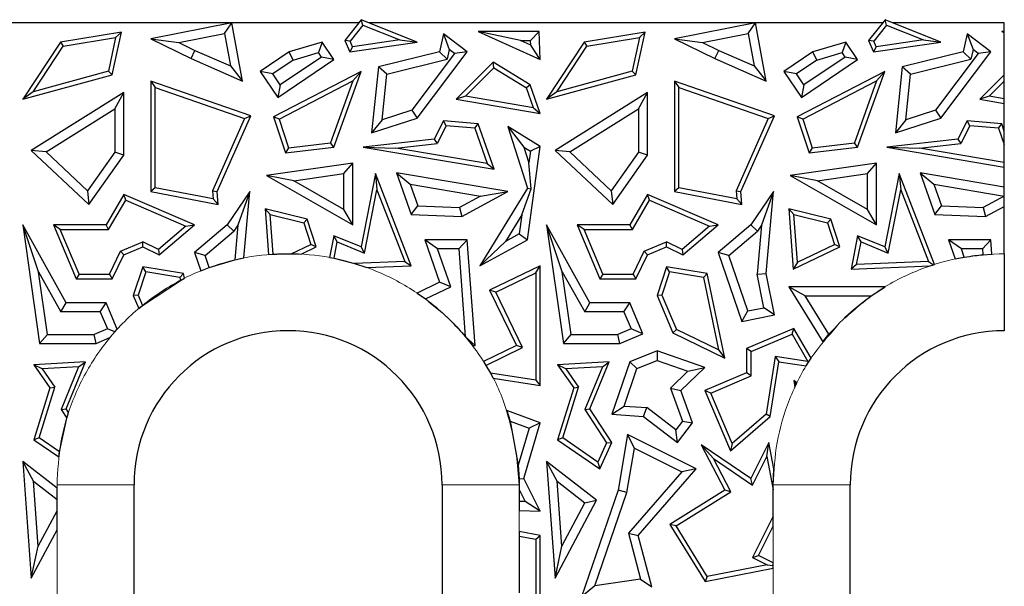
# Model space of a CAD drawing. Units: millimetres. Extents: x 0 to 420, y 0 to 297.
# Drawn here: x 173 to 181, y 145 to 149 of the extents above; entities that cross this region are included whole.
import ezdxf

# ---------------------------------------------------------------- set-up
doc = ezdxf.new("R2010")
doc.units = ezdxf.units.MM

msp = doc.modelspace()

# ---------------------------------------------------------------- linework, layer by layer
at = {"color": 7, "linetype": 'Continuous', "lineweight": 25}
for p, q in [((175.8517, 148.9186), (171.8503, 148.9186)), ((174.8607, 148.9186), (174.2296, 148.7935)), ((174.8045, 148.8356), (174.8607, 148.9186)), ((174.9458, 148.464), (174.8607, 148.9186)), ((175.8707, 148.9425), (175.7419, 148.781)), ((175.8819, 148.9), (175.7827, 148.7755)), ((175.8819, 148.9), (175.8707, 148.9425)), ((176.3062, 148.7685), (175.8707, 148.9425)), ((175.8819, 148.9), (176.1712, 148.7845)), ((179.9317, 148.9186), (175.9303, 148.9186)), ((178.9407, 148.9186), (178.3096, 148.7935)), ((178.8845, 148.8356), (178.9407, 148.9186)), ((179.0258, 148.464), (178.9407, 148.9186)), ((179.9507, 148.9425), (179.8219, 148.781)), ((179.9619, 148.9), (179.8627, 148.7755)), ((179.9619, 148.9), (179.9507, 148.9425)), ((180.3862, 148.7685), (179.9507, 148.9425)), ((179.9619, 148.9), (180.2512, 148.7845)), ((180.8799, 148.9186), (180.0103, 148.9186)), ((180.8799, 148.8459), (180.8799, 148.9186)), ((174.002, 148.8462), (173.527, 148.7685)), ((173.9298, 148.5122), (174.002, 148.8462)), ((173.9566, 148.803), (174.002, 148.8462)), ((174.4485, 148.765), (174.8045, 148.8356)), ((174.8045, 148.8356), (174.852, 148.5821)), ((176.5108, 148.8315), (176.4804, 148.6919)), ((176.5108, 148.8315), (176.5563, 148.7088)), ((176.6957, 148.6919), (176.5108, 148.8315)), ((177.11, 148.7794), (176.7804, 148.8499)), ((177.2569, 148.8499), (176.7804, 148.8499)), ((176.7804, 148.8499), (177.2647, 148.6327)), ((177.1888, 148.7794), (177.2569, 148.8499)), ((177.2647, 148.6327), (177.2569, 148.8499)), ((178.082, 148.8462), (177.607, 148.7685)), ((178.0098, 148.5122), (178.082, 148.8462)), ((178.0366, 148.803), (178.082, 148.8462)), ((178.5285, 148.765), (178.8845, 148.8356)), ((178.8845, 148.8356), (178.932, 148.5821)), ((180.5908, 148.8315), (180.5604, 148.6919)), ((180.5908, 148.8315), (180.6363, 148.7088)), ((180.7757, 148.6919), (180.5908, 148.8315)), ((180.8799, 148.8499), (180.8604, 148.8499)), ((180.8799, 148.8458), (180.8604, 148.8499)), ((180.8604, 148.8499), (180.8799, 148.8412)), ((180.8799, 148.8458), (180.8799, 148.8499)), ((180.8799, 148.8412), (180.8799, 148.8458)), ((180.8799, 148.4634), (180.8799, 148.8457)), ((173.527, 148.7685), (173.2337, 148.3221)), ((173.3144, 148.3807), (173.548, 148.7362)), ((173.527, 148.7685), (173.548, 148.7362)), ((173.548, 148.7362), (173.9566, 148.803)), ((173.9566, 148.803), (173.8999, 148.5406)), ((174.2296, 148.7935), (174.4485, 148.765)), ((174.2296, 148.7935), (174.5453, 148.6392)), ((174.4485, 148.765), (174.5749, 148.7032)), ((175.5653, 148.7685), (175.309, 148.6919)), ((175.5653, 148.7685), (175.536, 148.6861)), ((175.6574, 148.6327), (175.5653, 148.7685)), ((175.7827, 148.7755), (175.7419, 148.781)), ((175.7419, 148.781), (175.7803, 148.6919)), ((175.7803, 148.6919), (176.3062, 148.7685)), ((175.802, 148.7307), (175.7827, 148.7755)), ((176.1712, 148.7845), (175.802, 148.7307)), ((176.1712, 148.7845), (176.3062, 148.7685)), ((177.11, 148.7794), (177.1888, 148.7794)), ((177.1901, 148.7435), (177.11, 148.7794)), ((177.1901, 148.7435), (177.1888, 148.7794)), ((177.2647, 148.6327), (177.1901, 148.7435)), ((177.607, 148.7685), (177.3137, 148.3221)), ((177.3944, 148.3807), (177.628, 148.7362)), ((177.607, 148.7685), (177.628, 148.7362)), ((177.628, 148.7362), (178.0366, 148.803)), ((178.0366, 148.803), (177.9799, 148.5406)), ((178.3096, 148.7935), (178.5285, 148.765)), ((178.3096, 148.7935), (178.6253, 148.6392)), ((178.5285, 148.765), (178.6549, 148.7032)), ((179.6453, 148.7685), (179.389, 148.6919)), ((179.6453, 148.7685), (179.616, 148.6861)), ((179.7374, 148.6327), (179.6453, 148.7685)), ((179.8627, 148.7755), (179.8219, 148.781)), ((179.8219, 148.781), (179.8603, 148.6919)), ((179.8603, 148.6919), (180.3862, 148.7685)), ((179.882, 148.7307), (179.8627, 148.7755)), ((180.2512, 148.7845), (179.882, 148.7307)), ((180.2512, 148.7845), (180.3862, 148.7685)), ((174.5453, 148.6392), (174.5749, 148.7032)), ((174.5749, 148.7032), (174.852, 148.5821)), ((175.309, 148.6919), (175.0822, 148.5382)), ((175.3396, 148.6274), (175.309, 148.6919)), ((175.3396, 148.6274), (175.536, 148.6861)), ((175.5594, 148.6516), (175.536, 148.6861)), ((175.802, 148.7307), (175.7803, 148.6919)), ((176.4804, 148.6919), (176.004, 148.5747)), ((176.5969, 148.6781), (176.2633, 148.2364)), ((176.3062, 148.1762), (176.6957, 148.6919)), ((176.54, 148.6339), (176.4804, 148.6919)), ((176.5563, 148.7088), (176.54, 148.6339)), ((176.5969, 148.6781), (176.5563, 148.7088)), ((176.6957, 148.6919), (176.5969, 148.6781)), ((178.6253, 148.6392), (178.6549, 148.7032)), ((178.6549, 148.7032), (178.932, 148.5821)), ((179.389, 148.6919), (179.1622, 148.5382)), ((179.4196, 148.6274), (179.389, 148.6919)), ((179.4196, 148.6274), (179.616, 148.6861)), ((179.6394, 148.6516), (179.616, 148.6861)), ((179.882, 148.7307), (179.8603, 148.6919)), ((180.5604, 148.6919), (180.084, 148.5747)), ((180.6769, 148.6781), (180.3433, 148.2364)), ((180.3862, 148.1762), (180.7757, 148.6919)), ((180.62, 148.6339), (180.5604, 148.6919)), ((180.6363, 148.7088), (180.62, 148.6339)), ((180.6769, 148.6781), (180.6363, 148.7088)), ((180.7757, 148.6919), (180.6769, 148.6781)), ((174.5453, 148.6392), (174.9458, 148.464)), ((174.852, 148.5821), (174.9458, 148.464)), ((175.3396, 148.6274), (175.1802, 148.5194)), ((175.2193, 148.3359), (175.6574, 148.6327)), ((175.5594, 148.6516), (175.2381, 148.4338)), ((175.6574, 148.6327), (175.5594, 148.6516)), ((176.0691, 148.5181), (176.54, 148.6339)), ((176.8976, 148.6108), (176.6086, 148.3221)), ((176.9029, 148.5662), (176.8976, 148.6108)), ((177.1859, 148.4336), (176.8976, 148.6108)), ((178.6253, 148.6392), (179.0258, 148.464)), ((178.932, 148.5821), (179.0258, 148.464)), ((179.4196, 148.6274), (179.2602, 148.5194)), ((179.2993, 148.3359), (179.7374, 148.6327)), ((179.6394, 148.6516), (179.3181, 148.4338)), ((179.7374, 148.6327), (179.6394, 148.6516)), ((180.1491, 148.5181), (180.62, 148.6339)), ((173.2337, 148.3221), (173.9298, 148.5122)), ((173.8999, 148.5406), (173.3144, 148.3807)), ((173.8999, 148.5406), (173.9298, 148.5122)), ((175.1802, 148.5194), (175.0822, 148.5382)), ((175.0822, 148.5382), (175.2193, 148.3359)), ((175.2381, 148.4338), (175.1802, 148.5194)), ((175.8686, 148.5382), (175.1872, 148.1857)), ((175.6574, 147.9497), (175.8686, 148.5382)), ((175.8051, 148.4656), (175.8686, 148.5382)), ((176.004, 148.5747), (175.9512, 148.061)), ((176.0691, 148.5181), (176.004, 148.5747)), ((176.0324, 148.1615), (176.0691, 148.5181)), ((176.6818, 148.3455), (176.9029, 148.5662)), ((176.9029, 148.5662), (177.1568, 148.4101)), ((177.3137, 148.3221), (178.0098, 148.5122)), ((177.9799, 148.5406), (177.3944, 148.3807)), ((177.9799, 148.5406), (178.0098, 148.5122)), ((179.2602, 148.5194), (179.1622, 148.5382)), ((179.1622, 148.5382), (179.2993, 148.3359)), ((179.3181, 148.4338), (179.2602, 148.5194)), ((179.9486, 148.5382), (179.2672, 148.1857)), ((179.7374, 147.9497), (179.9486, 148.5382)), ((179.8851, 148.4656), (179.9486, 148.5382)), ((180.084, 148.5747), (180.0312, 148.061)), ((180.1491, 148.5181), (180.084, 148.5747)), ((180.1124, 148.1615), (180.1491, 148.5181)), ((180.8799, 148.5132), (180.6886, 148.3221)), ((180.8799, 148.4634), (180.8799, 148.5132)), ((174.2296, 148.464), (174.2296, 147.6027)), ((174.2296, 148.464), (174.2648, 148.4144)), ((175.0093, 148.1921), (174.2296, 148.464)), ((175.2381, 148.4338), (175.2193, 148.3359)), ((175.23, 148.1682), (175.8051, 148.4656)), ((175.8051, 148.4656), (175.6316, 147.9822)), ((177.1859, 148.4336), (177.1568, 148.4101)), ((177.2647, 148.2107), (177.1859, 148.4336)), ((178.3096, 148.464), (178.3096, 147.6027)), ((178.3096, 148.464), (178.3448, 148.4144)), ((179.0893, 148.1921), (178.3096, 148.464)), ((179.3181, 148.4338), (179.2993, 148.3359)), ((179.31, 148.1682), (179.8851, 148.4656)), ((179.8851, 148.4656), (179.7116, 147.9822)), ((180.7618, 148.3455), (180.8799, 148.4634)), ((180.8799, 148.3254), (180.8799, 148.4634)), ((173.3144, 148.3807), (173.2337, 148.3221)), ((174.021, 148.3752), (173.2997, 147.923)), ((173.9505, 148.2478), (174.021, 148.3752)), ((174.021, 147.8865), (174.021, 148.3752)), ((174.2648, 147.6319), (174.2648, 148.4144)), ((174.2648, 148.4144), (174.9614, 148.1714)), ((177.2114, 148.2555), (177.1568, 148.4101)), ((177.3944, 148.3807), (177.3137, 148.3221)), ((178.101, 148.3752), (177.3797, 147.923)), ((178.0305, 148.2478), (178.101, 148.3752)), ((178.101, 147.8865), (178.101, 148.3752)), ((178.3448, 147.6319), (178.3448, 148.4144)), ((178.3448, 148.4144), (179.0414, 148.1714)), ((176.6818, 148.3455), (176.6086, 148.3221)), ((176.6086, 148.3221), (177.2647, 148.2107)), ((177.2114, 148.2555), (176.6818, 148.3455)), ((180.7618, 148.3455), (180.6886, 148.3221)), ((180.6886, 148.3221), (180.8799, 148.2896)), ((180.8799, 148.3254), (180.7618, 148.3455)), ((180.8799, 147.9686), (180.8799, 148.3254)), ((180.8799, 148.2896), (180.8799, 148.3254)), ((173.4148, 147.912), (173.9505, 148.2478)), ((173.9505, 148.2478), (173.9505, 147.9089)), ((176.2633, 148.2364), (176.0324, 148.1615)), ((176.2633, 148.2364), (176.3062, 148.1762)), ((177.2114, 148.2555), (177.2647, 148.2107)), ((177.4948, 147.912), (178.0305, 148.2478)), ((178.0305, 148.2478), (178.0305, 147.9089)), ((180.3433, 148.2364), (180.1124, 148.1615)), ((180.3433, 148.2364), (180.3862, 148.1762)), ((174.9614, 148.1714), (174.7104, 147.6087)), ((174.7464, 147.6027), (175.0093, 148.1921)), ((174.9614, 148.1714), (175.0093, 148.1921)), ((175.23, 148.1682), (175.1872, 148.1857)), ((175.1872, 148.1857), (175.2792, 147.905)), ((175.23, 148.1682), (175.3038, 147.9434)), ((175.9512, 148.061), (176.3062, 148.1762)), ((176.0324, 148.1615), (175.9512, 148.061)), ((176.5108, 148.1535), (176.439, 148.0109)), ((176.5315, 148.1163), (176.5108, 148.1535)), ((176.7803, 148.1299), (176.5108, 148.1535)), ((176.7546, 148.0967), (176.7803, 148.1299)), ((176.9052, 147.7764), (176.7803, 148.1299)), ((179.0414, 148.1714), (178.7904, 147.6087)), ((178.8264, 147.6027), (179.0893, 148.1921)), ((179.0414, 148.1714), (179.0893, 148.1921)), ((179.31, 148.1682), (179.2672, 148.1857)), ((179.2672, 148.1857), (179.3592, 147.905)), ((179.31, 148.1682), (179.3838, 147.9434)), ((180.0312, 148.061), (180.3862, 148.1762)), ((180.1124, 148.1615), (180.0312, 148.061)), ((180.5908, 148.1535), (180.519, 148.0109)), ((180.6115, 148.1163), (180.5908, 148.1535)), ((180.8603, 148.1299), (180.5908, 148.1535)), ((180.8346, 148.0967), (180.8603, 148.1299)), ((180.8799, 148.0745), (180.8603, 148.1299)), ((176.5315, 148.1163), (176.4619, 147.9779)), ((176.7546, 148.0967), (176.5315, 148.1163)), ((176.7546, 148.0967), (176.8519, 147.8212)), ((177.0112, 148.1089), (177.1367, 147.949)), ((177.0112, 148.1089), (177.1657, 147.6285)), ((177.2647, 147.9531), (177.0112, 148.1089)), ((180.6115, 148.1163), (180.5419, 147.9779)), ((180.8346, 148.0967), (180.6115, 148.1163)), ((180.8346, 148.0967), (180.8799, 147.9686)), ((180.8799, 147.9686), (180.8799, 148.0745)), ((175.3038, 147.9434), (175.6316, 147.9822)), ((175.6574, 147.9497), (175.6316, 147.9822)), ((176.439, 148.0109), (175.8851, 147.9497)), ((176.1393, 147.9423), (176.4619, 147.9779)), ((176.439, 148.0109), (176.4619, 147.9779)), ((179.3838, 147.9434), (179.7116, 147.9822)), ((179.7374, 147.9497), (179.7116, 147.9822)), ((180.519, 148.0109), (179.9651, 147.9497)), ((180.2193, 147.9423), (180.5419, 147.9779)), ((180.519, 148.0109), (180.5419, 147.9779)), ((180.8799, 147.8301), (180.8799, 147.9686)), ((173.4148, 147.912), (173.2997, 147.923)), ((173.2997, 147.923), (173.7491, 147.503)), ((173.7382, 147.6097), (173.4148, 147.912)), ((173.9505, 147.9089), (173.7382, 147.6097)), ((174.021, 147.8865), (173.9505, 147.9089)), ((175.2792, 147.905), (175.6574, 147.9497)), ((175.3038, 147.9434), (175.2792, 147.905)), ((175.8851, 147.9497), (176.1393, 147.9423)), ((175.8851, 147.9497), (176.9052, 147.7764)), ((176.8519, 147.8212), (176.1393, 147.9423)), ((177.1367, 147.949), (177.1762, 147.8264)), ((177.1367, 147.949), (177.1886, 147.9171)), ((177.1657, 147.2274), (177.2647, 147.9531)), ((177.1886, 147.9171), (177.1762, 147.8264)), ((177.2647, 147.9531), (177.1886, 147.9171)), ((177.4948, 147.912), (177.3797, 147.923)), ((177.3797, 147.923), (177.8291, 147.503)), ((177.8182, 147.6097), (177.4948, 147.912)), ((178.0305, 147.9089), (177.8182, 147.6097)), ((178.101, 147.8865), (178.0305, 147.9089)), ((179.3592, 147.905), (179.7374, 147.9497)), ((179.3838, 147.9434), (179.3592, 147.905)), ((179.9651, 147.9497), (180.2193, 147.9423)), ((179.9651, 147.9497), (180.8799, 147.7943)), ((180.8799, 147.8301), (180.2193, 147.9423)), ((173.7491, 147.503), (174.021, 147.8865)), ((175.8047, 147.8239), (175.1328, 147.7269)), ((175.7342, 147.7425), (175.8047, 147.8239)), ((175.8047, 147.3428), (175.8047, 147.8239)), ((176.8519, 147.8212), (176.9052, 147.7764)), ((177.1939, 147.6251), (177.1762, 147.8264)), ((177.8291, 147.503), (178.101, 147.8865)), ((179.8847, 147.8239), (179.2128, 147.7269)), ((179.8142, 147.7425), (179.8847, 147.8239)), ((179.8847, 147.3428), (179.8847, 147.8239)), ((180.8799, 147.7943), (180.8799, 147.8301)), ((175.3458, 147.6864), (175.7342, 147.7425)), ((175.7342, 147.4644), (175.7342, 147.7425)), ((175.9816, 147.7431), (175.8686, 147.1726)), ((175.9816, 147.7431), (175.9926, 147.6171)), ((176.2598, 147.0254), (175.9816, 147.7431)), ((176.1454, 147.7488), (176.2518, 147.6593)), ((177.0112, 147.6027), (176.1454, 147.7488)), ((176.1454, 147.7488), (176.2598, 147.4246)), ((179.4258, 147.6864), (179.8142, 147.7425)), ((179.8142, 147.4644), (179.8142, 147.7425)), ((180.0616, 147.7431), (179.9486, 147.1726)), ((180.0616, 147.7431), (180.0726, 147.6171)), ((180.3363, 147.0346), (180.0616, 147.7431)), ((180.2254, 147.7488), (180.3318, 147.6593)), ((180.8799, 147.6384), (180.2254, 147.7488)), ((180.2254, 147.7488), (180.3398, 147.4246)), ((180.8799, 147.6384), (180.8799, 147.7943)), ((175.3458, 147.6864), (175.1328, 147.7269)), ((175.1328, 147.7269), (175.8047, 147.3428)), ((175.7342, 147.4644), (175.3458, 147.6864)), ((179.4258, 147.6864), (179.2128, 147.7269)), ((179.2128, 147.7269), (179.8847, 147.3428)), ((179.8142, 147.4644), (179.4258, 147.6864)), ((173.7382, 147.6097), (173.7491, 147.503)), ((174.2648, 147.6319), (174.2296, 147.6027)), ((174.2296, 147.6027), (174.7554, 147.503)), ((174.7161, 147.5464), (174.2648, 147.6319)), ((174.7104, 147.6087), (174.7161, 147.5464)), ((174.7104, 147.6087), (174.7464, 147.6027)), ((174.7554, 147.503), (174.7464, 147.6027)), ((175.0021, 147.6027), (174.8244, 147.3428)), ((175.0021, 147.6027), (174.9082, 147.3404)), ((174.9566, 147.0856), (175.0021, 147.6027)), ((175.8949, 147.1237), (175.9926, 147.6171)), ((175.9926, 147.6171), (176.2092, 147.0586)), ((176.2518, 147.6593), (176.7984, 147.5671)), ((176.2518, 147.6593), (176.3105, 147.493)), ((176.6525, 147.4073), (177.0112, 147.6027)), ((177.1657, 147.6285), (176.795, 147.0254)), ((176.7984, 147.5671), (177.0112, 147.6027)), ((177.1209, 147.4209), (177.1939, 147.6251)), ((177.1657, 147.6285), (177.1939, 147.6251)), ((177.8182, 147.6097), (177.8291, 147.503)), ((178.3448, 147.6319), (178.3096, 147.6027)), ((178.3096, 147.6027), (178.8354, 147.503)), ((178.7961, 147.5464), (178.3448, 147.6319)), ((178.7904, 147.6087), (178.7961, 147.5464)), ((178.7904, 147.6087), (178.8264, 147.6027)), ((178.8354, 147.503), (178.8264, 147.6027)), ((179.0821, 147.6027), (178.9044, 147.3428)), ((179.0821, 147.6027), (178.9882, 147.3404)), ((179.0258, 146.9636), (179.0821, 147.6027)), ((179.9749, 147.1237), (180.0726, 147.6171)), ((180.0726, 147.6171), (180.2892, 147.0586)), ((180.3318, 147.6593), (180.3905, 147.493)), ((180.3318, 147.6593), (180.8784, 147.5671)), ((180.8799, 147.5674), (180.8799, 147.6384)), ((174.021, 147.5801), (173.882, 147.3428)), ((173.9023, 147.3076), (174.0357, 147.5354)), ((174.0357, 147.5354), (174.021, 147.5801)), ((174.5705, 147.3428), (174.021, 147.5801)), ((174.0357, 147.5354), (174.5042, 147.3331)), ((174.7161, 147.5464), (174.7554, 147.503)), ((176.7984, 147.5671), (176.636, 147.4786)), ((178.101, 147.5801), (177.962, 147.3428)), ((177.9823, 147.3076), (178.1157, 147.5354)), ((178.1157, 147.5354), (178.101, 147.5801)), ((178.6505, 147.3428), (178.101, 147.5801)), ((178.1157, 147.5354), (178.5842, 147.3331)), ((178.7961, 147.5464), (178.8354, 147.503)), ((180.8784, 147.5671), (180.716, 147.4786)), ((180.8784, 147.5671), (180.8799, 147.5674)), ((180.8799, 147.4876), (180.8799, 147.5674)), ((175.1593, 147.4231), (175.1204, 147.4691)), ((175.1204, 147.4691), (175.1476, 147.1122)), ((175.449, 147.3875), (175.1204, 147.4691)), ((175.8047, 147.3428), (175.7342, 147.4644)), ((176.2598, 147.4246), (176.3105, 147.493)), ((176.3105, 147.493), (176.636, 147.4786)), ((176.636, 147.4786), (176.6525, 147.4073)), ((179.2004, 147.4691), (179.2362, 146.9981)), ((179.2393, 147.4231), (179.2004, 147.4691)), ((179.529, 147.3875), (179.2004, 147.4691)), ((179.8847, 147.3428), (179.8142, 147.4644)), ((180.3398, 147.4246), (180.3905, 147.493)), ((180.3905, 147.493), (180.716, 147.4786)), ((180.716, 147.4786), (180.7325, 147.4073)), ((180.7325, 147.4073), (180.8799, 147.4876)), ((180.8799, 147.1186), (180.8799, 147.4876)), ((175.1827, 147.1148), (175.1593, 147.4231)), ((175.1593, 147.4231), (175.4215, 147.358)), ((175.4215, 147.358), (175.449, 147.3875)), ((175.4215, 147.358), (175.4763, 147.191)), ((175.5194, 147.1726), (175.449, 147.3875)), ((176.2598, 147.4246), (176.6525, 147.4073)), ((177.1209, 147.4209), (176.9937, 147.214)), ((177.1209, 147.4209), (177.1007, 147.2723)), ((179.2675, 147.0522), (179.2393, 147.4231)), ((179.2393, 147.4231), (179.5015, 147.358)), ((179.5015, 147.358), (179.529, 147.3875)), ((179.5015, 147.358), (179.5563, 147.191)), ((179.5994, 147.1726), (179.529, 147.3875)), ((180.3398, 147.4246), (180.7325, 147.4073)), ((173.2337, 147.3428), (173.3647, 146.4189)), ((173.3566, 146.9782), (173.2337, 147.3428)), ((173.5721, 146.737), (173.2337, 147.3428)), ((173.5255, 147.3076), (173.4722, 147.3428)), ((173.882, 147.3428), (173.4722, 147.3428)), ((173.4722, 147.3428), (173.65, 146.9233)), ((173.6733, 146.9585), (173.5255, 147.3076)), ((173.5255, 147.3076), (173.9023, 147.3076)), ((173.9023, 147.3076), (173.882, 147.3428)), ((174.5042, 147.3331), (174.2895, 147.1523)), ((174.2946, 147.1106), (174.5705, 147.3428)), ((174.5042, 147.3331), (174.5705, 147.3428)), ((174.8244, 147.3428), (174.5705, 147.1286)), ((174.6529, 147.1059), (174.8773, 147.2951)), ((174.8773, 147.2951), (174.8244, 147.3428)), ((174.9082, 147.3404), (174.8773, 147.2951)), ((174.9082, 147.3404), (174.8844, 147.07)), ((177.4366, 146.9782), (177.3137, 147.3428)), ((177.6521, 146.737), (177.3137, 147.3428)), ((177.3137, 147.3428), (177.4447, 146.4189)), ((177.6055, 147.3076), (177.5522, 147.3428)), ((177.962, 147.3428), (177.5522, 147.3428)), ((177.5522, 147.3428), (177.73, 146.9233)), ((177.7533, 146.9585), (177.6055, 147.3076)), ((177.6055, 147.3076), (177.9823, 147.3076)), ((177.9823, 147.3076), (177.962, 147.3428)), ((178.5842, 147.3331), (178.3695, 147.1523)), ((178.3746, 147.1106), (178.6505, 147.3428)), ((178.5842, 147.3331), (178.6505, 147.3428)), ((178.9044, 147.3428), (178.6505, 147.1286)), ((178.7329, 147.1059), (178.9573, 147.2951)), ((178.9573, 147.2951), (178.9044, 147.3428)), ((178.9882, 147.3404), (178.9547, 146.9598)), ((178.9882, 147.3404), (178.9573, 147.2951)), ((173.9951, 147.1379), (174.1683, 147.2113)), ((174.1673, 147.1726), (174.1683, 147.2113)), ((174.2895, 147.1523), (174.1683, 147.2113)), ((175.6574, 147.2589), (175.6238, 147.0893)), ((175.6836, 147.21), (175.6574, 147.2589)), ((175.8686, 147.1726), (175.6574, 147.2589)), ((175.6584, 147.0826), (175.6836, 147.21)), ((175.6836, 147.21), (175.8949, 147.1237)), ((176.3663, 147.2274), (176.4804, 146.8973)), ((176.4653, 147.1569), (176.3663, 147.2274)), ((176.6957, 147.2274), (176.3663, 147.2274)), ((176.6957, 147.2274), (176.6302, 147.1569)), ((176.7565, 146.403), (176.6957, 147.2274)), ((176.795, 147.0254), (177.1657, 147.2274)), ((176.9937, 147.214), (176.795, 147.0254)), ((177.1007, 147.2723), (176.9937, 147.214)), ((177.1007, 147.2723), (177.1657, 147.2274)), ((178.0751, 147.1379), (178.2483, 147.2113)), ((178.2473, 147.1726), (178.2483, 147.2113)), ((178.3695, 147.1523), (178.2483, 147.2113)), ((179.7374, 147.2589), (179.6857, 146.9981)), ((179.729, 147.0352), (179.7636, 147.21)), ((179.7636, 147.21), (179.7374, 147.2589)), ((179.9486, 147.1726), (179.7374, 147.2589)), ((179.7636, 147.21), (179.9749, 147.1237)), ((180.5453, 147.1569), (180.4463, 147.2274)), ((180.4463, 147.2274), (180.4981, 147.0777)), ((180.7757, 147.2274), (180.4463, 147.2274)), ((180.7757, 147.2274), (180.7102, 147.1569)), ((180.7839, 147.1161), (180.7757, 147.2274)), ((173.9078, 146.9585), (173.9951, 147.1379)), ((173.9951, 147.1379), (174.021, 147.1106)), ((174.021, 147.1106), (174.1673, 147.1726)), ((174.1673, 147.1726), (174.2946, 147.1106)), ((174.2895, 147.1523), (174.2946, 147.1106)), ((174.6529, 147.1059), (174.5705, 147.1286)), ((174.5705, 147.1286), (174.6199, 146.9852)), ((175.3253, 147.1185), (175.4763, 147.191)), ((175.4012, 147.1158), (175.5194, 147.1726)), ((175.5194, 147.1726), (175.4763, 147.191)), ((175.8949, 147.1237), (175.8686, 147.1726)), ((176.5676, 146.8611), (176.4653, 147.1569)), ((176.6302, 147.1569), (176.4653, 147.1569)), ((176.6302, 147.1569), (176.6805, 146.4736)), ((177.9878, 146.9585), (178.0751, 147.1379)), ((178.0751, 147.1379), (178.101, 147.1106)), ((178.101, 147.1106), (178.2473, 147.1726)), ((178.2473, 147.1726), (178.3746, 147.1106)), ((178.3695, 147.1523), (178.3746, 147.1106)), ((178.7329, 147.1059), (178.6505, 147.1286)), ((178.6505, 147.1286), (178.8354, 146.5913)), ((179.2362, 146.9981), (179.5994, 147.1726)), ((179.2675, 147.0522), (179.5563, 147.191)), ((179.5994, 147.1726), (179.5563, 147.191)), ((179.9749, 147.1237), (179.9486, 147.1726)), ((180.568, 147.0914), (180.5453, 147.1569)), ((180.7102, 147.1569), (180.5453, 147.1569)), ((180.7102, 147.1569), (180.7136, 147.1109)), ((173.9298, 146.9233), (174.021, 147.1106)), ((174.6857, 147.0106), (174.6529, 147.1059)), ((174.6857, 147.0106), (174.8844, 147.07)), ((174.8844, 147.07), (174.9566, 147.0856)), ((175.1476, 147.1122), (175.1827, 147.1148)), ((175.3253, 147.1185), (175.4012, 147.1158)), ((175.6238, 147.0893), (175.6584, 147.0826)), ((175.6584, 147.0826), (175.8187, 147.0423)), ((176.2092, 147.0586), (175.8187, 147.0423)), ((176.2092, 147.0586), (176.2598, 147.0254)), ((178.0098, 146.9233), (178.101, 147.1106)), ((178.8821, 146.6723), (178.7329, 147.1059)), ((179.2675, 147.0522), (179.2362, 146.9981)), ((180.2892, 147.0586), (179.729, 147.0352)), ((180.2892, 147.0586), (180.3292, 147.0323)), ((180.4981, 147.0777), (180.568, 147.0914)), ((180.7136, 147.1109), (180.7839, 147.1161)), ((173.4259, 146.4894), (173.3566, 146.9782)), ((173.3566, 146.9782), (173.5307, 146.6665)), ((174.1673, 147.0169), (174.0942, 146.7936)), ((174.1914, 146.9771), (174.1318, 146.7952)), ((174.1914, 146.9771), (174.1673, 147.0169)), ((174.4858, 146.9636), (174.1673, 147.0169)), ((174.4562, 146.9328), (174.1914, 146.9771)), ((174.6199, 146.9852), (174.6857, 147.0106)), ((175.8187, 147.0423), (175.9132, 147.0109)), ((175.9132, 147.0109), (176.2598, 147.0254)), ((177.2647, 147.0254), (176.8703, 146.8346)), ((177.2294, 146.9691), (177.2647, 147.0254)), ((177.2647, 146.0906), (177.2647, 147.0254)), ((177.4366, 146.9782), (177.6107, 146.6665)), ((177.5059, 146.4894), (177.4366, 146.9782)), ((178.2473, 147.0169), (178.1742, 146.7936)), ((178.2714, 146.9771), (178.2118, 146.7952)), ((178.2714, 146.9771), (178.2473, 147.0169)), ((178.5658, 146.9636), (178.2473, 147.0169)), ((178.5362, 146.9328), (178.2714, 146.9771)), ((179.729, 147.0352), (179.6857, 146.9981)), ((179.6857, 146.9981), (180.3035, 147.0239)), ((180.3035, 147.0239), (180.3292, 147.0323)), ((180.3292, 147.0323), (180.3363, 147.0346)), ((173.6733, 146.9585), (173.65, 146.9233)), ((173.65, 146.9233), (173.9298, 146.9233)), ((173.6733, 146.9585), (173.9078, 146.9585)), ((173.9078, 146.9585), (173.9298, 146.9233)), ((174.1653, 146.7161), (174.4607, 146.9111)), ((174.4562, 146.9328), (174.4858, 146.9636)), ((174.4562, 146.9328), (174.4607, 146.9111)), ((174.4607, 146.9111), (174.4932, 146.9278)), ((174.4932, 146.9278), (174.4858, 146.9636)), ((176.4804, 146.8973), (176.3045, 146.8122)), ((176.5676, 146.8611), (176.4804, 146.8973)), ((176.9174, 146.8182), (177.2294, 146.9691)), ((177.2294, 146.9691), (177.2294, 146.1318)), ((177.7533, 146.9585), (177.73, 146.9233)), ((177.73, 146.9233), (178.0098, 146.9233)), ((177.7533, 146.9585), (177.9878, 146.9585)), ((177.9878, 146.9585), (178.0098, 146.9233)), ((178.5362, 146.9328), (178.5658, 146.9636)), ((178.5362, 146.9328), (178.6529, 146.3683)), ((178.702, 146.3052), (178.5658, 146.9636)), ((178.9547, 146.9598), (179.0258, 146.9636)), ((179.0065, 146.6968), (178.9547, 146.9598)), ((179.0893, 146.6412), (179.0258, 146.9636)), ((176.3704, 146.7657), (176.5676, 146.8611)), ((176.9174, 146.8182), (176.8703, 146.8346)), ((176.8703, 146.8346), (177.0792, 146.403)), ((177.1263, 146.3866), (176.9174, 146.8182)), ((179.3284, 146.7906), (179.2021, 146.8611)), ((179.2021, 146.8611), (179.4661, 146.4328)), ((179.9521, 146.8611), (179.2021, 146.8611)), ((179.8438, 146.7906), (179.9521, 146.8611)), ((174.1318, 146.7952), (174.0942, 146.7936)), ((174.0942, 146.7936), (174.137, 146.6926)), ((174.1318, 146.7952), (174.1653, 146.7161)), ((176.3045, 146.8122), (176.3704, 146.7657)), ((178.2118, 146.7952), (178.1742, 146.7936)), ((178.1742, 146.7936), (178.2977, 146.502)), ((178.2118, 146.7952), (178.325, 146.5279)), ((179.5135, 146.4904), (179.3284, 146.7906)), ((179.3284, 146.7906), (179.8438, 146.7906)), ((173.5307, 146.6665), (173.5721, 146.737)), ((173.8353, 146.6665), (173.5307, 146.6665)), ((173.882, 146.737), (173.5721, 146.737)), ((173.8353, 146.6665), (173.882, 146.737)), ((173.8353, 146.6665), (173.892, 146.5327)), ((173.9694, 146.531), (173.882, 146.737)), ((174.137, 146.6926), (174.1653, 146.7161)), ((177.6107, 146.6665), (177.6521, 146.737)), ((177.9153, 146.6665), (177.6107, 146.6665)), ((177.962, 146.737), (177.6521, 146.737)), ((177.9153, 146.6665), (177.962, 146.737)), ((177.9153, 146.6665), (177.972, 146.5327)), ((178.0645, 146.4953), (177.962, 146.737)), ((178.8354, 146.5913), (178.8821, 146.6723)), ((178.8821, 146.6723), (179.0065, 146.6968)), ((179.0893, 146.6412), (179.0065, 146.6968)), ((178.8354, 146.5913), (179.0893, 146.6412)), ((173.892, 146.5327), (173.7898, 146.4894)), ((173.9499, 146.5093), (173.892, 146.5327)), ((173.9499, 146.5093), (173.9694, 146.531)), ((177.972, 146.5327), (177.8698, 146.4894)), ((178.0645, 146.4953), (177.972, 146.5327)), ((178.2977, 146.502), (178.325, 146.5279)), ((178.6529, 146.3683), (178.325, 146.5279)), ((179.2413, 146.5363), (178.8714, 146.3796)), ((179.2262, 146.4916), (179.2413, 146.5363)), ((179.374, 146.3047), (179.2413, 146.5363)), ((173.3647, 146.4189), (173.4259, 146.4894)), ((173.4259, 146.4894), (173.7898, 146.4894)), ((173.8041, 146.4189), (173.7898, 146.4894)), ((173.8041, 146.4189), (173.9117, 146.4645)), ((173.9117, 146.4645), (173.9499, 146.5093)), ((176.6805, 146.4736), (176.6808, 146.4733)), ((176.6808, 146.4733), (176.7565, 146.403)), ((176.6808, 146.4733), (176.7366, 146.403)), ((177.4447, 146.4189), (177.5059, 146.4894)), ((177.5059, 146.4894), (177.8698, 146.4894)), ((177.8841, 146.4189), (177.8698, 146.4894)), ((177.8841, 146.4189), (178.0645, 146.4953)), ((178.2977, 146.502), (178.702, 146.3052)), ((178.9067, 146.3563), (179.2262, 146.4916)), ((179.2262, 146.4916), (179.3484, 146.2785)), ((179.4661, 146.4328), (179.5135, 146.4904)), ((173.3647, 146.4189), (173.8041, 146.4189)), ((176.7366, 146.403), (176.7565, 146.403)), ((177.0792, 146.403), (176.8225, 146.2787)), ((176.8411, 146.2486), (177.1263, 146.3866)), ((177.1263, 146.3866), (177.0792, 146.403)), ((177.4447, 146.4189), (177.8841, 146.4189)), ((178.1742, 146.3607), (177.962, 146.2763)), ((178.1742, 146.3607), (178.176, 146.2855)), ((178.5471, 146.2329), (178.1742, 146.3607)), ((178.6529, 146.3683), (178.702, 146.3052)), ((178.9067, 146.3563), (178.8714, 146.3796)), ((178.8714, 146.3796), (178.8714, 146.1891)), ((178.0183, 146.2227), (178.176, 146.2855)), ((178.176, 146.2855), (178.4156, 146.2034)), ((178.9067, 146.1657), (178.9067, 146.3563)), ((179.094, 146.3163), (179.0235, 145.8685)), ((179.3484, 146.2785), (179.094, 146.3163)), ((179.094, 146.3163), (179.1234, 146.2763)), ((179.3546, 146.2743), (179.374, 146.3047)), ((173.7224, 146.2763), (173.3192, 146.2527)), ((173.3841, 146.2212), (173.3192, 146.2527)), ((173.3192, 146.2527), (173.4451, 146.0721)), ((173.6686, 146.2378), (173.3841, 146.2212)), ((173.3841, 146.2212), (173.4839, 146.0781)), ((173.6686, 146.2378), (173.5325, 145.9052)), ((173.5721, 145.9089), (173.7224, 146.2763)), ((173.6686, 146.2378), (173.7224, 146.2763)), ((176.8225, 146.2787), (176.8411, 146.2486)), ((176.8411, 146.2486), (176.8765, 146.1872)), ((177.8024, 146.2763), (177.3992, 146.2527)), ((177.4641, 146.2212), (177.3992, 146.2527)), ((177.3992, 146.2527), (177.5251, 146.0721)), ((177.7486, 146.2378), (177.4641, 146.2212)), ((177.4641, 146.2212), (177.5639, 146.0781)), ((177.7486, 146.2378), (177.6125, 145.9052)), ((177.6521, 145.9089), (177.8024, 146.2763)), ((177.7486, 146.2378), (177.8024, 146.2763)), ((177.962, 146.2763), (177.8221, 145.8679)), ((177.9186, 145.9317), (178.0183, 146.2227)), ((178.0183, 146.2227), (177.962, 146.2763)), ((178.3606, 146.0516), (178.5471, 146.2329)), ((178.4156, 146.2034), (178.5471, 146.2329)), ((179.0564, 145.8503), (179.1234, 146.2763)), ((179.1234, 146.2763), (179.3364, 146.2446)), ((179.3363, 146.2446), (179.3546, 146.2743)), ((179.3484, 146.2785), (179.3546, 146.2743)), ((177.2294, 146.1318), (176.8765, 146.1872)), ((176.8765, 146.1872), (176.8973, 146.1482)), ((176.8973, 146.1482), (177.2647, 146.0906)), ((177.2294, 146.1318), (177.2647, 146.0906)), ((178.2788, 146.0704), (178.4156, 146.2034)), ((178.8714, 146.1891), (178.5471, 146.0516)), ((178.5933, 146.0329), (178.9067, 146.1657)), ((178.9067, 146.1657), (178.8714, 146.1891)), ((179.2644, 146.1125), (179.2413, 146.1304)), ((179.2413, 146.1304), (179.2585, 146.1003)), ((179.2413, 146.1304), (179.2479, 146.078)), ((173.4451, 146.0721), (173.3192, 145.6683)), ((173.3606, 145.6827), (173.4839, 146.0781)), ((173.4451, 146.0721), (173.4839, 146.0781)), ((177.5251, 146.0721), (177.3992, 145.6683)), ((177.4406, 145.6827), (177.5639, 146.0781)), ((177.5251, 146.0721), (177.5639, 146.0781)), ((178.2788, 146.0704), (178.3606, 146.0516)), ((178.2788, 146.0704), (178.3721, 145.8132)), ((178.4515, 145.8011), (178.3606, 146.0516)), ((178.5933, 146.0329), (178.5471, 146.0516)), ((178.5471, 146.0516), (178.7464, 145.5811)), ((179.2479, 146.078), (179.2585, 146.1003)), ((179.2585, 146.1003), (179.2644, 146.1125)), ((178.76, 145.6396), (178.5933, 146.0329)), ((173.5325, 145.9052), (173.5721, 145.9089)), ((173.5325, 145.9052), (173.5764, 145.8378)), ((173.5901, 145.8813), (173.5721, 145.9089)), ((177.0043, 145.8975), (177.0308, 145.8125)), ((177.2647, 145.8011), (177.0043, 145.8975)), ((177.6125, 145.9052), (177.6521, 145.9089)), ((177.6125, 145.9052), (177.782, 145.6447)), ((177.8221, 145.6477), (177.6521, 145.9089)), ((177.8221, 145.8679), (177.9186, 145.9317)), ((177.9186, 145.9317), (178.0941, 145.9192)), ((178.0681, 145.8503), (178.0941, 145.9192)), ((178.3215, 145.7465), (178.0941, 145.9192)), ((173.5182, 145.5744), (173.5764, 145.8378)), ((173.5764, 145.8378), (173.5901, 145.8813)), ((177.8221, 145.8679), (178.0681, 145.8503)), ((178.0681, 145.8503), (178.3351, 145.6477)), ((178.7464, 145.5811), (179.0564, 145.8503)), ((179.0235, 145.8685), (178.76, 145.6396)), ((179.0564, 145.8503), (179.0235, 145.8685)), ((177.0308, 145.8125), (177.1783, 145.7579)), ((177.0308, 145.8125), (177.0934, 145.4717)), ((177.1783, 145.7579), (177.0934, 145.4717)), ((177.136, 145.3673), (177.2647, 145.8011)), ((177.2647, 145.8011), (177.1783, 145.7579)), ((178.3721, 145.8132), (178.3215, 145.7465)), ((178.3351, 145.6477), (178.3215, 145.7465)), ((178.3351, 145.6477), (178.4515, 145.8011)), ((178.3721, 145.8132), (178.4515, 145.8011)), ((173.3606, 145.6827), (173.3192, 145.6683)), ((173.3192, 145.6683), (173.513, 145.5352)), ((173.5182, 145.5744), (173.3606, 145.6827)), ((177.4406, 145.6827), (177.3992, 145.6683)), ((177.3992, 145.6683), (177.7284, 145.4422)), ((177.7138, 145.495), (177.4406, 145.6827)), ((177.9451, 145.7095), (177.8714, 145.2762)), ((177.9987, 145.6038), (177.9451, 145.7095)), ((178.4796, 145.4422), (177.9451, 145.7095)), ((177.782, 145.6447), (177.7138, 145.495)), ((177.7284, 145.4422), (177.8221, 145.6477)), ((177.782, 145.6447), (177.8221, 145.6477)), ((177.94, 145.2587), (177.9987, 145.6038)), ((177.9987, 145.6038), (178.3667, 145.4198)), ((178.5185, 145.6294), (178.6141, 145.5218)), ((178.9044, 145.3673), (178.5185, 145.6294)), ((178.5185, 145.6294), (178.702, 145.2762)), ((178.76, 145.6396), (178.7464, 145.5811)), ((179.0443, 145.647), (178.9044, 145.3673)), ((179.0295, 145.5384), (179.0443, 145.647)), ((179.0841, 145.442), (179.0443, 145.647)), ((173.513, 145.5352), (173.5182, 145.5744)), ((178.7483, 145.2636), (178.6141, 145.5218)), ((178.6141, 145.5218), (178.918, 145.3155)), ((178.918, 145.3155), (179.0295, 145.5384)), ((179.0295, 145.5384), (179.0799, 145.2788)), ((173.3155, 145.3456), (173.2337, 145.498)), ((173.4999, 145.2921), (173.2337, 145.498)), ((173.2337, 145.498), (173.2997, 144.5909)), ((177.0934, 145.4717), (177.0993, 145.364)), ((177.3955, 145.3456), (177.3137, 145.498)), ((177.7032, 145.1967), (177.3137, 145.498)), ((177.3137, 145.498), (177.3797, 144.5909)), ((177.7138, 145.495), (177.7284, 145.4422)), ((178.0285, 144.9226), (178.4796, 145.4422)), ((178.4796, 145.4422), (178.3667, 145.4198)), ((179.0799, 145.3186), (179.0841, 145.442)), ((177.0993, 145.364), (177.136, 145.3673)), ((177.0993, 145.364), (177.0999, 145.3186)), ((177.2647, 145.1114), (177.136, 145.3673)), ((178.3667, 145.4198), (177.9509, 144.9408)), ((178.918, 145.3155), (178.9044, 145.3673)), ((173.3155, 145.3456), (173.4999, 145.2029)), ((173.3523, 144.8392), (173.3155, 145.3456)), ((173.4999, 145.2029), (173.4999, 145.2921)), ((174.0999, 135.1186), (174.0999, 145.3186)), ((176.4999, 145.3186), (176.4999, 135.1186)), ((177.0999, 145.3186), (177.0999, 145.2821)), ((177.3955, 145.3456), (177.6129, 145.1774)), ((177.4323, 144.8392), (177.3955, 145.3456)), ((179.0799, 145.2788), (179.0799, 145.3186)), ((179.6799, 133.8186), (179.6799, 145.3186)), ((177.0999, 145.2821), (177.148, 145.1864)), ((177.0999, 145.2821), (177.0999, 145.1883)), ((177.8714, 145.2762), (177.5865, 144.4446)), ((177.6906, 144.5307), (177.94, 145.2587)), ((177.94, 145.2587), (177.8714, 145.2762)), ((178.702, 145.2762), (178.2754, 145.009)), ((178.3238, 144.9977), (178.7483, 145.2636)), ((178.7483, 145.2636), (178.702, 145.2762)), ((179.0799, 145.0742), (179.0799, 145.2788)), ((173.4999, 145.1155), (173.4999, 145.2029)), ((177.148, 145.1864), (177.0999, 145.1883)), ((177.0999, 145.1883), (177.0999, 145.1177)), ((177.2647, 145.1114), (177.148, 145.1864)), ((177.3797, 144.5909), (177.7032, 145.1967)), ((177.4323, 144.8392), (177.6129, 145.1774)), ((177.6129, 145.1774), (177.7032, 145.1967)), ((173.3523, 144.8392), (173.4999, 145.1155)), ((173.4999, 144.9658), (173.4999, 145.1155)), ((177.0999, 145.1177), (177.2647, 145.1114)), ((179.0799, 145.0742), (178.9186, 144.7516)), ((179.0799, 144.9953), (179.0799, 145.0742)), ((178.3238, 144.9977), (178.2754, 145.009)), ((178.2754, 145.009), (178.5486, 144.5646)), ((178.5659, 144.6039), (178.3238, 144.9977)), ((178.9659, 144.7674), (179.0799, 144.9953)), ((173.2997, 144.5909), (173.4999, 144.9658)), ((177.2647, 144.9226), (177.0999, 144.9532)), ((177.0999, 144.9532), (177.0999, 144.9174)), ((177.0999, 144.9174), (177.2294, 144.8933)), ((177.0999, 144.9174), (177.0999, 144.4746)), ((177.2294, 144.8933), (177.2647, 144.9226)), ((177.2647, 144.3304), (177.2647, 144.9226)), ((177.9509, 144.9408), (178.0449, 144.581)), ((177.9509, 144.9408), (178.0285, 144.9226)), ((178.1331, 144.5222), (178.0285, 144.9226)), ((173.2997, 144.5909), (173.3523, 144.8392)), ((177.2294, 144.8933), (177.2294, 144.3939)), ((177.3797, 144.5909), (177.4323, 144.8392)), ((178.9186, 144.7516), (178.9659, 144.7674)), ((178.9186, 144.7516), (179.0327, 144.6946)), ((179.0799, 144.7104), (178.9659, 144.7674)), ((179.0327, 144.6946), (178.5659, 144.6039)), ((179.0327, 144.6946), (179.0799, 144.6881)), ((179.0799, 144.6881), (179.0799, 144.7104)), ((179.0799, 144.6678), (179.0799, 144.6881)), ((178.5486, 144.5646), (179.0799, 144.6678)), ((178.5659, 144.6039), (178.5486, 144.5646)), ((177.6906, 144.5307), (177.5865, 144.4446)), ((178.0449, 144.581), (177.6906, 144.5307)), ((178.0449, 144.581), (178.1331, 144.5222))]:
    msp.add_line(p, q, dxfattribs=at)
at = {"color": 8, "linetype": 'Continuous', "lineweight": 18}
for p, q in [((177.0783, 145.5539), (177.0999, 145.3186)), ((173.4999, 145.2921), (173.4999, 145.3186)), ((174.0999, 145.3186), (173.4999, 145.3186)), ((177.0999, 145.3186), (176.4999, 145.3186)), ((179.0799, 145.3186), (179.6799, 145.3186)), ((177.0999, 145.1177), (177.0999, 144.9174)), ((179.0799, 144.6882), (179.0799, 144.9953)), ((173.4999, 144.2386), (173.4999, 144.9658)), ((179.0799, 144.4517), (179.0799, 144.6881))]:
    msp.add_line(p, q, dxfattribs=at)
at = {"color": 7, "linetype": 'Continuous', "lineweight": 25}
for centre, start in [((175.2999, 145.3186), 0), ((180.8799, 145.3186), 90)]:
    msp.add_arc(centre, 1.2, start, 180, dxfattribs=at)
at = {"color": 8, "linetype": 'Continuous', "lineweight": 18}
for points, knots in [([(173.4999, 145.3186), (173.5057, 145.4284), (173.5178, 145.6546), (173.6179, 145.99), (173.784, 146.3126), (174.0181, 146.6005), (174.3059, 146.8343), (174.6285, 147.0014), (174.964, 147.0979), (175.2999, 147.1287), (175.6358, 147.0979), (175.9713, 147.0014), (176.2938, 146.8343), (176.5821, 146.6006), (176.8141, 146.3123), (176.9743, 146.0165), (177.0251, 145.8132), (177.0464, 145.7276)], [0, 0, 0, 0, 0.062864, 0.129494, 0.198894, 0.269767, 0.34064, 0.41004, 0.47667, 0.539535, 0.602399, 0.669029, 0.738429, 0.809302, 0.880175, 0.949575, 1, 1, 1, 1]), ([(179.6375, 146.6161), (179.7206, 146.6896), (179.8948, 146.8436), (180.2092, 146.9998), (180.5438, 147.1009), (180.7701, 147.1129), (180.8799, 147.1186)], [0, 0, 0, 0, 0.2416646, 0.5062698, 0.7603135, 1, 1, 1, 1]), ([(179.0799, 145.3186), (179.0857, 145.4285), (179.0976, 145.6547), (179.1987, 145.9893), (179.354, 146.3022), (179.5067, 146.4749), (179.5789, 146.5567)], [0, 0, 0, 0, 0.240664, 0.495743, 0.761427, 1, 1, 1, 1])]:
    msp.add_open_spline(points, degree=3, knots=knots, dxfattribs=at)
at = {"color": 7, "linetype": 'Continuous', "lineweight": 25}
for points, knots in [([(175.1827, 147.1148), (175.2218, 147.1167), (175.2693, 147.119), (175.3169, 147.1185), (175.3253, 147.1185)], [0, 0, 0, 0, 0.821607, 1, 1, 1, 1]), ([(180.568, 147.0914), (180.5951, 147.0959), (180.6434, 147.1038), (180.6921, 147.1088), (180.7136, 147.1109)], [0, 0, 0, 0, 0.560363, 1, 1, 1, 1]), ([(180.8799, 147.1186), (180.8799, 147.0512), (180.8799, 146.9163), (180.8799, 146.7365), (180.8799, 146.6008), (180.8799, 146.5289), (180.8799, 146.5215), (180.8799, 146.5186)], [0, 0, 0, 0, 0.214694, 0.429388, 0.644082, 0.858775, 1, 1, 1, 1]), ([(176.3704, 146.7657), (176.4401, 146.71), (176.5516, 146.6209), (176.6454, 146.5137), (176.6805, 146.4736)], [0, 0, 0, 0, 0.6256557, 1, 1, 1, 1]), ([(179.5135, 146.4904), (179.5702, 146.552), (179.6714, 146.662), (179.7912, 146.7513), (179.8438, 146.7906)], [0, 0, 0, 0, 0.560387, 1, 1, 1, 1])]:
    msp.add_open_spline(points, degree=3, knots=knots, dxfattribs=at)

doc.saveas('drawing.dxf')
